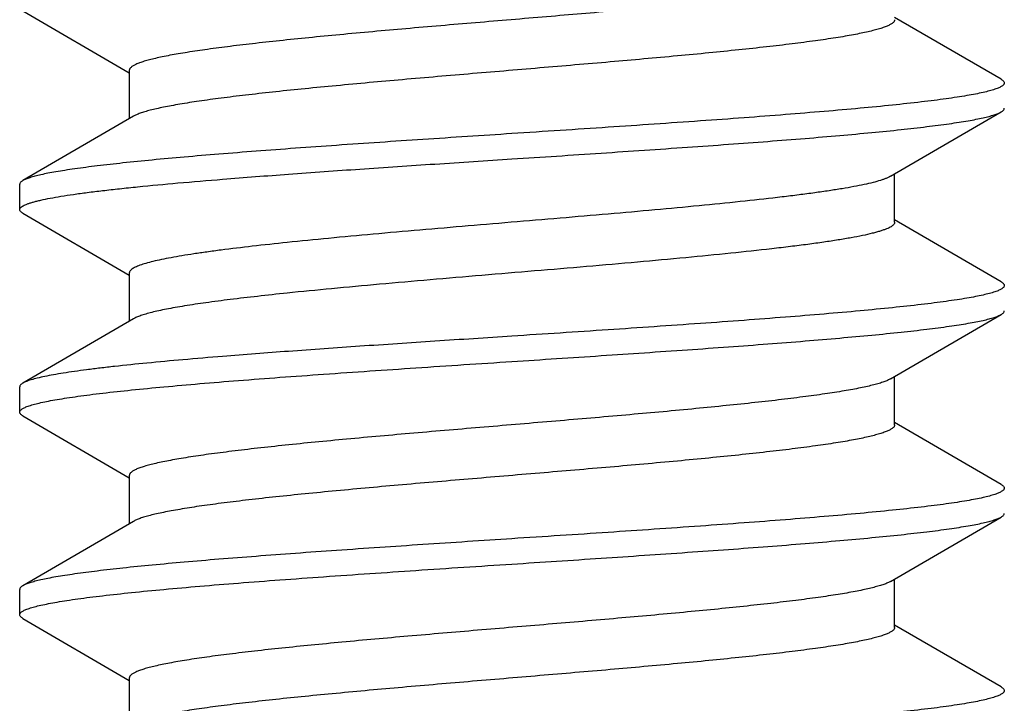
# Model space of a CAD drawing. Units: inches. Extents: x 0 to 11, y 0 to 8.5.
# Drawn here: x 3.9 to 4.1, y 5.1 to 5.3 of the extents above; entities that cross this region are included whole.
import ezdxf

# ---------------------------------------------------------------- set-up
doc = ezdxf.new("R2010")
doc.units = ezdxf.units.IN
doc.header["$LTSCALE"] = 0.605
doc.header["$MEASUREMENT"] = 0
doc.layers.add('ALL_ASSEMBLY_MEMBERS', color=7, linetype='CONTINUOUS')

msp = doc.modelspace()

# ---------------------------------------------------------------- linework, layer by layer
at = {"layer": 'ALL_ASSEMBLY_MEMBERS', "color": 7, "linetype": 'Continuous'}
for p, q in [((3.90198, 5.27936), (3.92826, 5.26406)), ((4.14343, 5.26242), (4.11714, 5.27772)), ((3.92826, 5.26464), (3.92826, 5.25272)), ((4.11615, 5.23849), (4.14343, 5.25436)), ((3.92925, 5.25329), (3.90198, 5.23742)), ((4.11714, 5.22714), (4.11714, 5.23906)), ((3.9012, 5.23026), (3.9012, 5.23652)), ((3.90198, 5.22936), (3.92826, 5.21406)), ((4.14343, 5.21242), (4.11714, 5.22772)), ((3.92826, 5.21464), (3.92826, 5.20272)), ((3.92925, 5.20329), (3.90198, 5.18742)), ((4.11615, 5.18849), (4.14343, 5.20436)), ((4.11714, 5.17714), (4.11714, 5.18906)), ((3.9012, 5.18026), (3.9012, 5.18652)), ((3.90198, 5.17936), (3.92826, 5.16406)), ((4.14343, 5.16242), (4.11714, 5.17772)), ((3.92826, 5.16464), (3.92826, 5.15272)), ((4.11615, 5.13849), (4.14343, 5.15436)), ((3.92925, 5.15329), (3.90198, 5.13742)), ((4.11615, 5.13849), (4.11561, 5.1382)), ((4.11714, 5.12714), (4.11714, 5.13906)), ((3.9012, 5.13026), (3.9012, 5.13652)), ((3.90198, 5.12936), (3.92826, 5.11406)), ((4.14343, 5.11242), (4.11714, 5.12772)), ((3.92826, 5.11464), (3.92826, 5.10272))]:
    msp.add_line(p, q, dxfattribs=at)
for points, knots in [([(4.11582, 5.28831), (4.11555, 5.28817), (4.11494, 5.28791), (4.1139, 5.28754), (4.11267, 5.28717), (4.11125, 5.28681), (4.10964, 5.28644), (4.10784, 5.28607), (4.10585, 5.2857), (4.10286, 5.28519), (4.09868, 5.28457), (4.09319, 5.28383), (4.08709, 5.2831), (4.08043, 5.28237), (4.07328, 5.28163), (4.06292, 5.28063), (4.04923, 5.27939), (4.03223, 5.27794), (4.0149, 5.27649), (3.99784, 5.27503), (3.98406, 5.2738), (3.97361, 5.2728), (3.96636, 5.27206), (3.9596, 5.27133), (3.95338, 5.27059), (3.94777, 5.26986), (3.94348, 5.26923), (3.94039, 5.26872), (3.93834, 5.26836), (3.93646, 5.26799), (3.93477, 5.26762), (3.93327, 5.26725), (3.93197, 5.26689), (3.93085, 5.26652), (3.93006, 5.2662), (3.92952, 5.26595), (3.92919, 5.26576), (3.92891, 5.26558), (3.92868, 5.26539), (3.92849, 5.26521), (3.92836, 5.26502), (3.92828, 5.26483), (3.92826, 5.2647), (3.92826, 5.26464)], [0, 0, 0, 0, 0.004794, 0.010564, 0.017318, 0.025057, 0.033775, 0.043462, 0.054101, 0.06567, 0.09151, 0.120784, 0.153244, 0.188621, 0.226617, 0.266905, 0.352979, 0.443903, 0.53657, 0.627809, 0.714502, 0.755208, 0.793688, 0.829611, 0.862676, 0.892606, 0.919147, 0.931082, 0.942096, 0.952164, 0.961268, 0.969399, 0.976548, 0.98271, 0.98789, 0.990118, 0.99211, 0.993876, 0.995426, 0.996779, 0.997962, 0.999017, 1, 1, 1, 1]), ([(4.11714, 5.27714), (4.11714, 5.27708), (4.11712, 5.27695), (4.11704, 5.27676), (4.11691, 5.27657), (4.11672, 5.27638), (4.11649, 5.2762), (4.1162, 5.27601), (4.11586, 5.27583), (4.11532, 5.27557), (4.11451, 5.27525), (4.11338, 5.27488), (4.11205, 5.27451), (4.11053, 5.27414), (4.10882, 5.27377), (4.10692, 5.2734), (4.10483, 5.27303), (4.1017, 5.27251), (4.09735, 5.27188), (4.09166, 5.27114), (4.08536, 5.2704), (4.07851, 5.26966), (4.07117, 5.26892), (4.0606, 5.26791), (4.04668, 5.26667), (4.02946, 5.26521), (4.01201, 5.26374), (3.99493, 5.26228), (3.9812, 5.26103), (3.97085, 5.26002), (3.96373, 5.25928), (3.95712, 5.25854), (3.95109, 5.2578), (3.94568, 5.25707), (3.9416, 5.25643), (3.93868, 5.25592), (3.93676, 5.25555), (3.93502, 5.25518), (3.93349, 5.25481), (3.93214, 5.25444), (3.93099, 5.25407), (3.93004, 5.2537), (3.92949, 5.25343), (3.92925, 5.25329)], [0, 0, 0, 0, 0.000989, 0.00205, 0.003242, 0.004607, 0.006173, 0.007957, 0.009973, 0.012227, 0.017471, 0.023708, 0.030943, 0.039174, 0.048394, 0.058588, 0.069736, 0.081816, 0.108677, 0.138959, 0.172399, 0.208718, 0.247601, 0.288711, 0.376179, 0.46809, 0.561253, 0.652434, 0.738469, 0.778614, 0.816378, 0.85143, 0.883476, 0.912239, 0.937481, 0.948719, 0.959004, 0.968316, 0.976641, 0.983973, 0.990306, 0.995642, 1, 1, 1, 1]), ([(4.1442, 5.26152), (4.1442, 5.26145), (4.14417, 5.26131), (4.14405, 5.26111), (4.14386, 5.26091), (4.1436, 5.26072), (4.14327, 5.26053), (4.14287, 5.26033), (4.14239, 5.26014), (4.14162, 5.25986), (4.14048, 5.25953), (4.13888, 5.25914), (4.13701, 5.25876), (4.13487, 5.25837), (4.13245, 5.25798), (4.12977, 5.25759), (4.12683, 5.2572), (4.12243, 5.25667), (4.11633, 5.256), (4.10834, 5.25523), (4.09954, 5.25446), (4.08999, 5.25368), (4.0798, 5.2529), (4.0652, 5.25185), (4.0461, 5.25055), (4.0306, 5.24953), (4.0227, 5.24902)], [0, 0, 0, 0, 0.001619, 0.003444, 0.005624, 0.008246, 0.011363, 0.015002, 0.019179, 0.023905, 0.035018, 0.048363, 0.063939, 0.081722, 0.101675, 0.123755, 0.147921, 0.17412, 0.232354, 0.297919, 0.370198, 0.448512, 0.532112, 0.620184, 0.806403, 1, 1, 1, 1]), ([(4.14343, 5.26242), (4.14354, 5.26235), (4.14375, 5.26221), (4.144, 5.26199), (4.14414, 5.26179), (4.14419, 5.26163), (4.1442, 5.26156), (4.1442, 5.26152)], [0, 0, 0, 0, 0.329, 0.596295, 0.812889, 0.908494, 1, 1, 1, 1]), ([(4.0227, 5.24276), (4.03004, 5.24324), (4.04448, 5.24419), (4.0623, 5.2454), (4.07601, 5.24637), (4.08569, 5.24709), (4.09485, 5.24781), (4.10341, 5.24854), (4.11129, 5.24925), (4.11845, 5.24997), (4.12481, 5.25069), (4.12959, 5.25131), (4.13297, 5.25181), (4.13517, 5.25217), (4.13714, 5.25253), (4.13887, 5.25289), (4.14036, 5.25325), (4.14145, 5.25356), (4.14219, 5.25381), (4.14266, 5.25399), (4.14307, 5.25417), (4.14332, 5.2543), (4.14343, 5.25436)], [0, 0, 0, 0, 0.181652, 0.357358, 0.441119, 0.521247, 0.597079, 0.667976, 0.733373, 0.792727, 0.84557, 0.89147, 0.911701, 0.930073, 0.946552, 0.961109, 0.973725, 0.984398, 0.98901, 0.993143, 0.996803, 1, 1, 1, 1]), ([(4.14343, 5.25436), (4.14354, 5.25443), (4.14375, 5.25457), (4.144, 5.25479), (4.14414, 5.25499), (4.14419, 5.25515), (4.1442, 5.25523), (4.1442, 5.25526)], [0, 0, 0, 0, 0.329029, 0.596323, 0.812902, 0.908499, 1, 1, 1, 1]), ([(4.0227, 5.24902), (4.01536, 5.24854), (4.00093, 5.24759), (3.98311, 5.24639), (3.96939, 5.24541), (3.95971, 5.24469), (3.95056, 5.24397), (3.942, 5.24325), (3.93411, 5.24253), (3.92696, 5.24181), (3.92059, 5.24109), (3.91582, 5.24047), (3.91243, 5.23997), (3.91023, 5.23961), (3.90826, 5.23925), (3.90653, 5.23889), (3.90504, 5.23853), (3.90396, 5.23822), (3.90321, 5.23797), (3.90274, 5.23779), (3.90233, 5.23761), (3.90209, 5.23748), (3.90198, 5.23742)], [0, 0, 0, 0, 0.181651, 0.35735, 0.441108, 0.521235, 0.597066, 0.667966, 0.733366, 0.792722, 0.845567, 0.891466, 0.911698, 0.930071, 0.946551, 0.961108, 0.973724, 0.984398, 0.98901, 0.993143, 0.996803, 1, 1, 1, 1]), ([(3.95129, 5.23776), (3.9567, 5.2382), (3.96799, 5.23906), (3.98546, 5.2403), (4.00385, 5.24153), (4.01637, 5.24235), (4.0227, 5.24276)], [0, 0, 0, 0, 0.227738, 0.474396, 0.733936, 1, 1, 1, 1]), ([(3.9012, 5.23026), (3.9012, 5.2303), (3.90121, 5.23038), (3.90125, 5.2305), (3.90132, 5.23062), (3.90145, 5.23079), (3.90169, 5.23099), (3.90207, 5.23122), (3.90254, 5.23145), (3.90312, 5.23169), (3.9038, 5.23192), (3.90459, 5.23215), (3.90548, 5.23238), (3.90686, 5.23271), (3.90884, 5.23311), (3.91151, 5.23358), (3.91457, 5.23404), (3.918, 5.23451), (3.92179, 5.23497), (3.92594, 5.23544), (3.93212, 5.23608), (3.94061, 5.23688), (3.9476, 5.23747), (3.95129, 5.23776)], [0, 0, 0, 0, 0.002307, 0.004726, 0.007355, 0.010271, 0.017164, 0.025704, 0.036035, 0.048226, 0.062317, 0.078327, 0.096265, 0.116134, 0.161651, 0.214775, 0.275339, 0.343163, 0.418046, 0.49974, 0.587983, 0.78297, 1, 1, 1, 1]), ([(3.90198, 5.23742), (3.90186, 5.23735), (3.90165, 5.23721), (3.9014, 5.23699), (3.90126, 5.23679), (3.90121, 5.23663), (3.9012, 5.23656), (3.9012, 5.23652)], [0, 0, 0, 0, 0.329021, 0.596314, 0.812897, 0.908497, 1, 1, 1, 1]), ([(4.11615, 5.23849), (4.11599, 5.2384), (4.11564, 5.23821), (4.11506, 5.23796), (4.11438, 5.23771), (4.1133, 5.23735), (4.1117, 5.23691), (4.10951, 5.23641), (4.10697, 5.2359), (4.10407, 5.2354), (4.10085, 5.23489), (4.0973, 5.23438), (4.09344, 5.23387), (4.08773, 5.23317), (4.07996, 5.23231), (4.06996, 5.2313), (4.05917, 5.23029), (4.04779, 5.22927), (4.036, 5.22826), (4.02398, 5.22725), (4.01195, 5.22623), (4.00009, 5.22522), (3.9886, 5.22421), (3.97767, 5.2232), (3.9706, 5.2225), (3.96719, 5.22214)], [0, 0, 0, 0, 0.00366, 0.007894, 0.012715, 0.018129, 0.03074, 0.045726, 0.063045, 0.082636, 0.104434, 0.128361, 0.154316, 0.182198, 0.243302, 0.310682, 0.383253, 0.459826, 0.539158, 0.619952, 0.700888, 0.780627, 0.857896, 0.931459, 1, 1, 1, 1]), ([(3.90198, 5.22936), (3.90186, 5.22943), (3.90165, 5.22957), (3.9014, 5.22979), (3.90126, 5.22999), (3.90121, 5.23015), (3.9012, 5.23023), (3.9012, 5.23026)], [0, 0, 0, 0, 0.328989, 0.596282, 0.812881, 0.90849, 1, 1, 1, 1]), ([(4.11714, 5.22714), (4.11714, 5.22709), (4.11713, 5.227), (4.11707, 5.22681), (4.11691, 5.22657), (4.11663, 5.22629), (4.11623, 5.22602), (4.11573, 5.22575), (4.11511, 5.22548), (4.11439, 5.22521), (4.11356, 5.22494), (4.11263, 5.22467), (4.11118, 5.22429), (4.1091, 5.22382), (4.1063, 5.22328), (4.1031, 5.22274), (4.09953, 5.22219), (4.09559, 5.22165), (4.09131, 5.22111), (4.08498, 5.22036), (4.07637, 5.21943), (4.06531, 5.21835), (4.05345, 5.21727), (4.04101, 5.21619), (4.02823, 5.2151), (4.01534, 5.21402), (4.00259, 5.21294), (3.99022, 5.21186), (3.97846, 5.21077), (3.97085, 5.21002), (3.96719, 5.20964)], [0, 0, 0, 0, 0.000906, 0.001849, 0.003962, 0.006534, 0.009671, 0.01343, 0.017837, 0.022909, 0.028653, 0.035071, 0.042165, 0.058366, 0.077202, 0.098598, 0.122472, 0.148719, 0.177215, 0.207833, 0.274875, 0.348594, 0.427623, 0.510485, 0.595632, 0.68147, 0.766379, 0.848784, 0.927185, 1, 1, 1, 1]), ([(3.96719, 5.22214), (3.96433, 5.22184), (3.95889, 5.22125), (3.95229, 5.22046), (3.94749, 5.21981), (3.94426, 5.21935), (3.94132, 5.21888), (3.93865, 5.21842), (3.93627, 5.21795), (3.93419, 5.21749), (3.93242, 5.21703), (3.93114, 5.21662), (3.93028, 5.2163), (3.92975, 5.21606), (3.9293, 5.21583), (3.92893, 5.2156), (3.92864, 5.21536), (3.92843, 5.21513), (3.92829, 5.21489), (3.92826, 5.21472), (3.92826, 5.21464)], [0, 0, 0, 0, 0.215134, 0.408616, 0.49623, 0.577371, 0.6518, 0.719284, 0.779619, 0.832658, 0.878282, 0.916407, 0.93266, 0.947067, 0.959666, 0.97052, 0.979734, 0.987485, 0.994076, 1, 1, 1, 1]), ([(4.14343, 5.21242), (4.14354, 5.21235), (4.14375, 5.21221), (4.144, 5.21199), (4.14414, 5.21179), (4.14419, 5.21163), (4.1442, 5.21156), (4.1442, 5.21152)], [0, 0, 0, 0, 0.328992, 0.596286, 0.812884, 0.908492, 1, 1, 1, 1]), ([(4.1442, 5.21152), (4.1442, 5.21145), (4.14417, 5.21131), (4.14405, 5.21111), (4.14386, 5.21091), (4.1436, 5.21072), (4.14327, 5.21053), (4.14287, 5.21033), (4.14239, 5.21014), (4.14162, 5.20986), (4.14047, 5.20953), (4.13888, 5.20914), (4.13701, 5.20876), (4.13487, 5.20837), (4.13245, 5.20798), (4.12977, 5.20759), (4.12683, 5.2072), (4.12242, 5.20667), (4.11632, 5.206), (4.10834, 5.20523), (4.09953, 5.20446), (4.08999, 5.20368), (4.07979, 5.2029), (4.0652, 5.20185), (4.0461, 5.20055), (4.0306, 5.19953), (4.0227, 5.19902)], [0, 0, 0, 0, 0.001619, 0.003444, 0.005624, 0.008246, 0.011363, 0.015002, 0.01918, 0.023906, 0.035019, 0.048365, 0.063942, 0.081726, 0.10168, 0.123762, 0.14793, 0.174131, 0.232371, 0.297939, 0.370219, 0.448529, 0.532126, 0.620193, 0.806405, 1, 1, 1, 1]), ([(3.96719, 5.20964), (3.96475, 5.20939), (3.96007, 5.20888), (3.95339, 5.2081), (3.94739, 5.20731), (3.94285, 5.20664), (3.93961, 5.20609), (3.93749, 5.20569), (3.93557, 5.2053), (3.93387, 5.20491), (3.93239, 5.20451), (3.93114, 5.20412), (3.93024, 5.20378), (3.92963, 5.2035), (3.92937, 5.20336), (3.92925, 5.20329)], [0, 0, 0, 0, 0.190901, 0.366045, 0.523369, 0.661337, 0.72269, 0.778765, 0.829456, 0.874677, 0.914358, 0.948449, 0.976952, 0.989145, 1, 1, 1, 1]), ([(4.14343, 5.20436), (4.14354, 5.20443), (4.14375, 5.20457), (4.144, 5.20479), (4.14414, 5.20499), (4.14419, 5.20515), (4.1442, 5.20523), (4.1442, 5.20526)], [0, 0, 0, 0, 0.329021, 0.596314, 0.812896, 0.908497, 1, 1, 1, 1]), ([(4.0227, 5.19276), (4.03004, 5.19324), (4.04448, 5.19419), (4.0623, 5.1954), (4.07601, 5.19637), (4.08569, 5.19709), (4.09485, 5.19781), (4.10341, 5.19854), (4.11129, 5.19925), (4.11845, 5.19997), (4.12481, 5.20069), (4.12959, 5.20131), (4.13297, 5.20181), (4.13517, 5.20217), (4.13714, 5.20253), (4.13887, 5.20289), (4.14036, 5.20325), (4.14145, 5.20356), (4.14219, 5.20381), (4.14266, 5.20399), (4.14307, 5.20417), (4.14332, 5.2043), (4.14343, 5.20436)], [0, 0, 0, 0, 0.181651, 0.357352, 0.44111, 0.521236, 0.597067, 0.667967, 0.733366, 0.792723, 0.845567, 0.891467, 0.911699, 0.930071, 0.946551, 0.961108, 0.973724, 0.984398, 0.98901, 0.993143, 0.996803, 1, 1, 1, 1]), ([(4.0227, 5.19902), (4.01637, 5.1986), (4.00385, 5.19778), (3.98546, 5.19655), (3.96799, 5.19532), (3.9567, 5.19446), (3.95129, 5.19402)], [0, 0, 0, 0, 0.266064, 0.525604, 0.772262, 1, 1, 1, 1]), ([(3.95129, 5.19402), (3.94802, 5.19375), (3.94179, 5.19323), (3.9329, 5.19241), (3.92608, 5.19171), (3.92113, 5.19115), (3.91782, 5.19074), (3.9148, 5.19032), (3.91206, 5.18991), (3.90962, 5.18951), (3.90748, 5.1891), (3.90565, 5.18869), (3.90433, 5.18834), (3.90343, 5.18805), (3.90287, 5.18784), (3.90239, 5.18764), (3.9021, 5.18749), (3.90198, 5.18742)], [0, 0, 0, 0, 0.196874, 0.376572, 0.536858, 0.609207, 0.676117, 0.737414, 0.792959, 0.842625, 0.886294, 0.923863, 0.955301, 0.968728, 0.980639, 0.991052, 1, 1, 1, 1]), ([(3.9012, 5.18026), (3.9012, 5.18033), (3.90123, 5.18047), (3.90135, 5.18067), (3.90154, 5.18087), (3.9018, 5.18106), (3.90213, 5.18126), (3.90254, 5.18145), (3.90301, 5.18164), (3.90378, 5.18192), (3.90493, 5.18225), (3.90652, 5.18264), (3.90839, 5.18302), (3.91054, 5.18341), (3.91295, 5.1838), (3.91563, 5.18419), (3.91857, 5.18458), (3.92298, 5.18511), (3.92908, 5.18578), (3.93706, 5.18655), (3.94587, 5.18733), (3.95541, 5.1881), (3.96561, 5.18888), (3.98021, 5.18993), (3.9993, 5.19123), (4.0148, 5.19225), (4.0227, 5.19276)], [0, 0, 0, 0, 0.001619, 0.003444, 0.005624, 0.008246, 0.011363, 0.015002, 0.019179, 0.023905, 0.035018, 0.048363, 0.06394, 0.081723, 0.101675, 0.123756, 0.147922, 0.174122, 0.232356, 0.297921, 0.370201, 0.448514, 0.532114, 0.620186, 0.806404, 1, 1, 1, 1]), ([(4.11615, 5.18849), (4.11591, 5.18835), (4.11536, 5.18808), (4.11441, 5.18771), (4.11326, 5.18734), (4.11192, 5.18697), (4.11038, 5.1866), (4.10865, 5.18623), (4.10673, 5.18586), (4.10381, 5.18535), (4.09972, 5.18471), (4.09431, 5.18398), (4.08828, 5.18324), (4.08167, 5.1825), (4.07455, 5.18176), (4.0642, 5.18075), (4.05048, 5.1795), (4.0334, 5.17804), (4.01594, 5.17657), (3.99873, 5.17511), (3.9848, 5.17387), (3.97423, 5.17286), (3.96689, 5.17212), (3.96005, 5.17138), (3.95375, 5.17064), (3.94805, 5.1699), (3.94371, 5.16927), (3.94057, 5.16875), (3.93849, 5.16838), (3.93658, 5.16801), (3.93487, 5.16764), (3.93335, 5.16727), (3.93202, 5.1669), (3.93089, 5.16654), (3.93008, 5.16622), (3.92954, 5.16596), (3.9292, 5.16577), (3.92892, 5.16558), (3.92868, 5.1654), (3.9285, 5.16521), (3.92836, 5.16502), (3.92828, 5.16483), (3.92826, 5.1647), (3.92826, 5.16464)], [0, 0, 0, 0, 0.00436, 0.009695, 0.016024, 0.023355, 0.031685, 0.040998, 0.051281, 0.062516, 0.087761, 0.116525, 0.148568, 0.183624, 0.221384, 0.261531, 0.347565, 0.438746, 0.53191, 0.62382, 0.711287, 0.752399, 0.791281, 0.827599, 0.861042, 0.891319, 0.918185, 0.930266, 0.941411, 0.951602, 0.960823, 0.969057, 0.976294, 0.982528, 0.987768, 0.990023, 0.992039, 0.993825, 0.995393, 0.996758, 0.997951, 0.999011, 1, 1, 1, 1]), ([(3.90198, 5.18742), (3.90186, 5.18735), (3.90165, 5.18721), (3.9014, 5.18699), (3.90126, 5.18679), (3.90121, 5.18663), (3.9012, 5.18656), (3.9012, 5.18652)], [0, 0, 0, 0, 0.329022, 0.596315, 0.812896, 0.908496, 1, 1, 1, 1]), ([(3.90198, 5.17936), (3.90186, 5.17943), (3.90165, 5.17957), (3.9014, 5.17979), (3.90126, 5.17999), (3.90121, 5.18015), (3.9012, 5.18023), (3.9012, 5.18026)], [0, 0, 0, 0, 0.328993, 0.596288, 0.812886, 0.908493, 1, 1, 1, 1]), ([(4.11714, 5.17714), (4.11714, 5.17708), (4.11712, 5.17695), (4.11704, 5.17676), (4.11691, 5.17657), (4.11672, 5.17638), (4.11649, 5.1762), (4.1162, 5.17601), (4.11586, 5.17583), (4.11532, 5.17557), (4.11451, 5.17525), (4.11338, 5.17488), (4.11206, 5.17451), (4.11053, 5.17414), (4.10882, 5.17377), (4.10692, 5.1734), (4.10483, 5.17303), (4.1017, 5.17251), (4.09735, 5.17188), (4.09166, 5.17114), (4.08536, 5.1704), (4.07851, 5.16966), (4.07117, 5.16892), (4.0606, 5.16791), (4.04668, 5.16667), (4.02946, 5.16521), (4.01201, 5.16374), (3.99493, 5.16228), (3.9812, 5.16103), (3.97085, 5.16002), (3.96373, 5.15928), (3.95712, 5.15854), (3.95109, 5.1578), (3.94568, 5.15707), (3.9416, 5.15643), (3.93868, 5.15592), (3.93676, 5.15555), (3.93502, 5.15518), (3.93348, 5.15481), (3.93214, 5.15444), (3.93099, 5.15407), (3.93004, 5.1537), (3.92949, 5.15343), (3.92925, 5.15329)], [0, 0, 0, 0, 0.000989, 0.002049, 0.003241, 0.004607, 0.006174, 0.00796, 0.009977, 0.012232, 0.017472, 0.023706, 0.030942, 0.039177, 0.048398, 0.058589, 0.069734, 0.081815, 0.108681, 0.138958, 0.172401, 0.208719, 0.2476, 0.288713, 0.37618, 0.46809, 0.561254, 0.652435, 0.738469, 0.778616, 0.816377, 0.851432, 0.883476, 0.912239, 0.937484, 0.948719, 0.959002, 0.968315, 0.976645, 0.983977, 0.990306, 0.99564, 1, 1, 1, 1]), ([(4.1442, 5.16152), (4.1442, 5.16145), (4.14417, 5.16131), (4.14405, 5.16111), (4.14386, 5.16091), (4.1436, 5.16072), (4.14327, 5.16053), (4.14287, 5.16033), (4.14239, 5.16014), (4.14162, 5.15986), (4.14047, 5.15953), (4.13888, 5.15914), (4.13701, 5.15876), (4.13487, 5.15837), (4.13245, 5.15798), (4.12977, 5.15759), (4.12683, 5.1572), (4.12242, 5.15667), (4.11632, 5.156), (4.10834, 5.15523), (4.09953, 5.15446), (4.08999, 5.15368), (4.07979, 5.1529), (4.06519, 5.15185), (4.0461, 5.15055), (4.0306, 5.14953), (4.0227, 5.14902)], [0, 0, 0, 0, 0.001619, 0.003445, 0.005624, 0.008246, 0.011363, 0.015002, 0.01918, 0.023906, 0.03502, 0.048366, 0.063943, 0.081728, 0.101682, 0.123765, 0.147933, 0.174135, 0.232377, 0.297946, 0.37023, 0.44854, 0.532136, 0.620201, 0.806406, 1, 1, 1, 1]), ([(4.14343, 5.16242), (4.14354, 5.16235), (4.14375, 5.16221), (4.144, 5.16199), (4.14414, 5.16179), (4.14419, 5.16163), (4.1442, 5.16156), (4.1442, 5.16152)], [0, 0, 0, 0, 0.328994, 0.596287, 0.812883, 0.908491, 1, 1, 1, 1]), ([(4.0227, 5.14276), (4.03004, 5.14324), (4.04448, 5.14419), (4.0623, 5.1454), (4.07601, 5.14637), (4.08569, 5.14709), (4.09485, 5.14781), (4.10341, 5.14854), (4.11129, 5.14925), (4.11845, 5.14997), (4.12481, 5.15069), (4.12959, 5.15131), (4.13297, 5.15181), (4.13517, 5.15217), (4.13714, 5.15253), (4.13887, 5.15289), (4.14036, 5.15325), (4.14145, 5.15356), (4.14219, 5.15381), (4.14266, 5.15399), (4.14307, 5.15417), (4.14332, 5.1543), (4.14343, 5.15436)], [0, 0, 0, 0, 0.181649, 0.357345, 0.441105, 0.521236, 0.597072, 0.667972, 0.733372, 0.792727, 0.845571, 0.89147, 0.911701, 0.930073, 0.946553, 0.961109, 0.973725, 0.984398, 0.98901, 0.993143, 0.996803, 1, 1, 1, 1]), ([(4.14343, 5.15436), (4.14354, 5.15443), (4.14375, 5.15457), (4.144, 5.15479), (4.14414, 5.15499), (4.14419, 5.15515), (4.1442, 5.15523), (4.1442, 5.15526)], [0, 0, 0, 0, 0.329011, 0.596305, 0.812894, 0.908496, 1, 1, 1, 1]), ([(4.0227, 5.14902), (4.01536, 5.14854), (4.00093, 5.14759), (3.98311, 5.14639), (3.96939, 5.14541), (3.95971, 5.14469), (3.95055, 5.14397), (3.942, 5.14325), (3.93411, 5.14253), (3.92695, 5.14181), (3.92059, 5.14109), (3.91582, 5.14047), (3.91243, 5.13997), (3.91023, 5.13961), (3.90826, 5.13925), (3.90653, 5.13889), (3.90504, 5.13853), (3.90396, 5.13822), (3.90321, 5.13797), (3.90274, 5.13779), (3.90233, 5.13761), (3.90209, 5.13748), (3.90198, 5.13742)], [0, 0, 0, 0, 0.181652, 0.357364, 0.441129, 0.52126, 0.597096, 0.667994, 0.733389, 0.792741, 0.845579, 0.891475, 0.911705, 0.930075, 0.946554, 0.961111, 0.973726, 0.984399, 0.98901, 0.993143, 0.996803, 1, 1, 1, 1]), ([(3.9012, 5.13026), (3.9012, 5.13033), (3.90123, 5.13047), (3.90135, 5.13067), (3.90154, 5.13087), (3.9018, 5.13106), (3.90213, 5.13126), (3.90254, 5.13145), (3.90301, 5.13164), (3.90378, 5.13192), (3.90493, 5.13225), (3.90652, 5.13264), (3.90839, 5.13302), (3.91054, 5.13341), (3.91295, 5.1338), (3.91563, 5.13419), (3.91857, 5.13458), (3.92298, 5.13511), (3.92908, 5.13578), (3.93706, 5.13655), (3.94587, 5.13733), (3.95541, 5.1381), (3.96561, 5.13888), (3.98021, 5.13993), (3.9993, 5.14123), (4.0148, 5.14225), (4.0227, 5.14276)], [0, 0, 0, 0, 0.001619, 0.003445, 0.005624, 0.008246, 0.011362, 0.015001, 0.019179, 0.023904, 0.035018, 0.048363, 0.063937, 0.081718, 0.101669, 0.123748, 0.147913, 0.174111, 0.232343, 0.297908, 0.370188, 0.448502, 0.532104, 0.620178, 0.8064, 1, 1, 1, 1]), ([(3.90198, 5.13742), (3.90186, 5.13735), (3.90165, 5.13721), (3.9014, 5.13699), (3.90126, 5.13679), (3.90121, 5.13663), (3.9012, 5.13656), (3.9012, 5.13652)], [0, 0, 0, 0, 0.329031, 0.596326, 0.812903, 0.9085, 1, 1, 1, 1]), ([(4.11561, 5.1382), (4.11532, 5.13807), (4.11467, 5.1378), (4.11359, 5.13744), (4.11231, 5.13708), (4.11085, 5.13671), (4.10919, 5.13635), (4.10662, 5.13583), (4.10297, 5.13521), (4.09807, 5.13448), (4.09253, 5.13375), (4.08639, 5.13302), (4.0797, 5.13229), (4.07253, 5.13156), (4.06218, 5.13056), (4.0485, 5.12933), (4.03155, 5.12788), (4.01429, 5.12643), (3.99732, 5.12499), (3.98362, 5.12376), (3.97325, 5.12276), (3.96605, 5.12203), (3.95934, 5.1213), (3.95317, 5.12057), (3.9476, 5.11984), (3.94335, 5.11921), (3.94029, 5.11871), (3.93825, 5.11834), (3.93639, 5.11797), (3.93472, 5.11761), (3.93323, 5.11724), (3.93193, 5.11688), (3.93083, 5.11651), (3.93004, 5.1162), (3.92951, 5.11594), (3.92918, 5.11576), (3.9289, 5.11557), (3.92867, 5.11539), (3.92849, 5.11521), (3.92836, 5.11502), (3.92828, 5.11483), (3.92826, 5.1147), (3.92826, 5.11464)], [0, 0, 0, 0, 0.005045, 0.011063, 0.018063, 0.026041, 0.034985, 0.044884, 0.067484, 0.09367, 0.123231, 0.155931, 0.191491, 0.229619, 0.26999, 0.356083, 0.446857, 0.539238, 0.630093, 0.71634, 0.756816, 0.795062, 0.830762, 0.86361, 0.893337, 0.9197, 0.93155, 0.942482, 0.95248, 0.961524, 0.969598, 0.976694, 0.98281, 0.987955, 0.99017, 0.992151, 0.993907, 0.995448, 0.996793, 0.99797, 0.99902, 1, 1, 1, 1]), ([(3.90198, 5.12936), (3.90186, 5.12943), (3.90165, 5.12957), (3.9014, 5.12979), (3.90126, 5.12999), (3.90121, 5.13015), (3.9012, 5.13023), (3.9012, 5.13026)], [0, 0, 0, 0, 0.329045, 0.596342, 0.812911, 0.908503, 1, 1, 1, 1]), ([(4.11714, 5.12714), (4.11714, 5.12708), (4.11712, 5.12695), (4.11704, 5.12676), (4.11691, 5.12657), (4.11672, 5.12638), (4.11649, 5.1262), (4.1162, 5.12601), (4.11586, 5.12583), (4.11532, 5.12557), (4.11451, 5.12525), (4.11338, 5.12488), (4.11205, 5.12451), (4.11053, 5.12414), (4.10882, 5.12377), (4.10692, 5.1234), (4.10483, 5.12303), (4.1017, 5.12251), (4.09735, 5.12188), (4.09166, 5.12114), (4.08536, 5.1204), (4.07851, 5.11966), (4.07117, 5.11892), (4.0606, 5.11791), (4.04668, 5.11667), (4.02946, 5.11521), (4.01201, 5.11374), (3.99493, 5.11228), (3.9812, 5.11103), (3.97085, 5.11002), (3.96373, 5.10928), (3.95712, 5.10854), (3.95109, 5.1078), (3.94568, 5.10707), (3.9416, 5.10643), (3.93868, 5.10592), (3.93676, 5.10555), (3.93502, 5.10518), (3.93348, 5.10481), (3.93214, 5.10444), (3.93099, 5.10407), (3.93004, 5.1037), (3.92949, 5.10343), (3.92925, 5.10329)], [0, 0, 0, 0, 0.000989, 0.00205, 0.003243, 0.004609, 0.006176, 0.007962, 0.009977, 0.012231, 0.01747, 0.023706, 0.030944, 0.039178, 0.048397, 0.058587, 0.069734, 0.081817, 0.10868, 0.138958, 0.172402, 0.208718, 0.247601, 0.288712, 0.37618, 0.46809, 0.561253, 0.652435, 0.738468, 0.778614, 0.816375, 0.851431, 0.883473, 0.912239, 0.937481, 0.948716, 0.959001, 0.968316, 0.976643, 0.983973, 0.990303, 0.995639, 1, 1, 1, 1]), ([(4.1442, 5.11152), (4.1442, 5.11145), (4.14417, 5.11131), (4.14405, 5.11111), (4.14386, 5.11091), (4.1436, 5.11072), (4.14327, 5.11053), (4.14287, 5.11033), (4.14239, 5.11014), (4.14162, 5.10986), (4.14047, 5.10953), (4.13888, 5.10914), (4.13701, 5.10876), (4.13487, 5.10837), (4.13245, 5.10798), (4.12977, 5.10759), (4.12683, 5.1072), (4.12242, 5.10667), (4.11632, 5.106), (4.10834, 5.10523), (4.09953, 5.10446), (4.08999, 5.10368), (4.07979, 5.1029), (4.06519, 5.10185), (4.0461, 5.10055), (4.0306, 5.09953), (4.0227, 5.09902)], [0, 0, 0, 0, 0.001619, 0.003445, 0.005624, 0.008246, 0.011363, 0.015002, 0.01918, 0.023905, 0.035019, 0.048365, 0.063941, 0.081725, 0.101679, 0.123762, 0.14793, 0.174131, 0.232372, 0.297941, 0.370224, 0.448538, 0.532139, 0.620207, 0.806409, 1, 1, 1, 1]), ([(4.14343, 5.11242), (4.14354, 5.11235), (4.14375, 5.11221), (4.144, 5.11199), (4.14414, 5.11179), (4.14419, 5.11163), (4.1442, 5.11156), (4.1442, 5.11152)], [0, 0, 0, 0, 0.329017, 0.596312, 0.812897, 0.908498, 1, 1, 1, 1])]:
    msp.add_open_spline(points, degree=3, knots=knots, dxfattribs=at)

doc.saveas('drawing.dxf')
